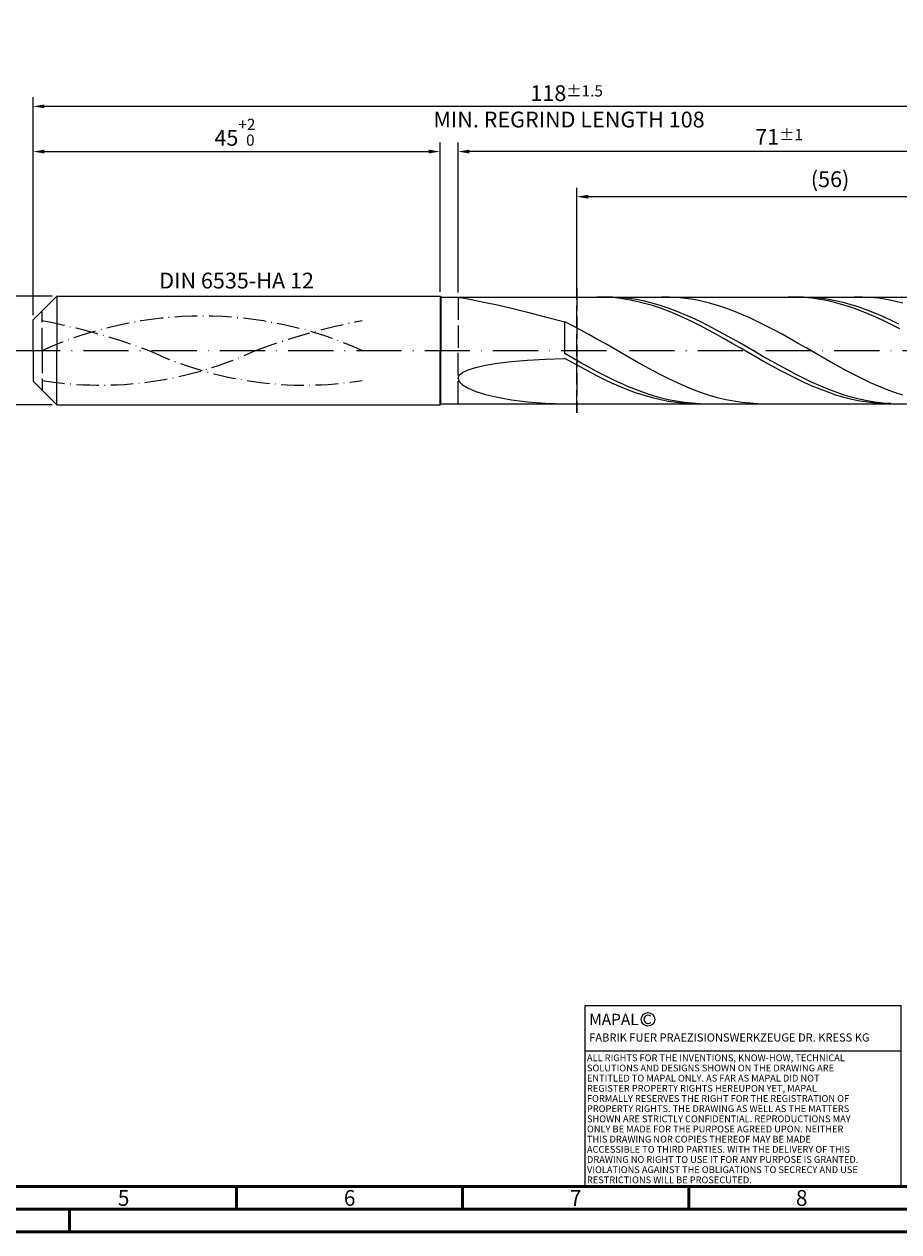
# Model space of a CAD drawing. Units: millimetres. Extents: x -202 to 392, y -196 to 225.
# Drawn here: x -2 to 191, y -195 to 72 of the extents above; entities that cross this region are included whole.
import ezdxf
from ezdxf.enums import TextEntityAlignment as Align

# ---------------------------------------------------------------- set-up
doc = ezdxf.new("R2010")
doc.units = ezdxf.units.MM
for name, pattern in [('GEN3', [6.25, 5, -1.25]), ('GEN7', [15, 10, -2.5, 0, -2.5]), ('GEN7A', [7.5, 5, -1.25, 0, -1.25])]:
    doc.linetypes.add(name, pattern=pattern)
doc.layers.get('0').update_dxf_attribs({"linetype": 'CONTINUOUS'})
doc.layers.get('DEFPOINTS').update_dxf_attribs({"linetype": 'CONTINUOUS'})
for name, color, linetype in [('AM_0', 7, 'CONTINUOUS'), ('AM_3', 6, 'GEN3'), ('AM_4', 3, 'CONTINUOUS'), ('AM_5', 3, 'CONTINUOUS'), ('AM_6', 2, 'CONTINUOUS'), ('AM_7', 4, 'GEN7'), ('AM_7A', 4, 'GEN7A')]:
    doc.layers.add(name, color=color, linetype=linetype)
doc.layers.add('AM_BOR', color=7, linetype='CONTINUOUS', lineweight=50)
doc.styles.get("Standard").update_dxf_attribs({"font": 'ISOCP.SHX'})
doc.dimstyles.get("Standard").update_dxf_attribs({"dimtxt": 3.5, "dimasz": 2.5, "dimexe": 2, "dimexo": 1, "dimgap": 1.5, "dimtad": 1, "dimdsep": 46, "dimtxsty": 'STANDARD', "dimcen": -2, "dimclrt": 2, "dimazin": 2, "dimtp": 0.1, "dimtm": 0.1, "dimtfac": 1, "dimtmove": 0, "dimatfit": 3, "dimfxl": 1, "dimarcsym": 0})

# ---------------------------------------------------------------- blocks, each defined once
blk = doc.blocks.new('A2')
at = {"layer": 'AM_BOR', "color": 1}
for p, q in [((247, 10), (247, 5)), ((297, 5), (297, 10)), ((347, 10), (347, 5)), ((210, 5), (210, 0))]:
    blk.add_line(p, q, dxfattribs=at)
for points in [[(0, 0), (594, 0), (594, 420), (0, 420)], [(10, 410), (10, 10), (584, 10), (584, 410)]]:
    blk.add_lwpolyline(points, close=True, dxfattribs=at)
at = {"layer": 'AM_BOR', "color": 7}
blk.add_lwpolyline([(5, 5), (589, 5), (589, 415), (5, 415)], close=True, dxfattribs=at)
at = {"layer": 'AM_BOR', "color": 2, "width": 0.964286}
for s, p in [('5', (222, 7.5)), ('6', (272, 7.5)), ('7', (322, 7.5)), ('8', (372, 7.5))]:
    blk.add_text(s, height=3.5, dxfattribs=at).set_placement(p, align=Align.MIDDLE_CENTER)
blk = doc.blocks.new('*U16')
at = {"layer": 'AM_0', "linetype": 'Continuous'}
blk.add_line((0, 30), (-70, 30), dxfattribs=at)
at = {"layer": 'AM_0'}
blk.add_lwpolyline([(-70, 0), (0, 0), (0, 40), (-70, 40)], close=True, dxfattribs=at)
at = {"layer": 'AM_4', "linetype": 'Continuous'}
blk.add_circle((-56, 37), 1.5, dxfattribs=at)
blk.add_arc((-56, 37), 0.915, 48.0077, 311.9923, dxfattribs=at)
at = {"layer": 'AM_6', "linetype": 'Continuous'}
for s, height, p in [('MAPAL', 2.5, (-69, 35.75)), ('FABRIK FUER PRAEZISIONSWERKZEUGE DR. KRESS KG', 1.8, (-69, 32.1))]:
    blk.add_text(s, height=height, dxfattribs=at).set_placement(p)
at = {"layer": 'AM_6', "color": 2, "linetype": 'Continuous'}
for s, p in [('ALL RIGHTS FOR THE INVENTIONS, KNOW-HOW, TECHNICAL ', (-69.5, 27.75)), ('SOLUTIONS AND DESIGNS SHOWN ON THE DRAWING ARE ', (-69.5, 25.5)), ('ENTITLED TO MAPAL ONLY. AS FAR AS MAPAL DID NOT ', (-69.5, 23.25)), ('REGISTER PROPERTY RIGHTS HEREUPON YET, MAPAL ', (-69.5, 21)), ('FORMALLY RESERVES THE RIGHT FOR THE REGISTRATION OF ', (-69.5, 18.75)), ('PROPERTY RIGHTS. THE DRAWING AS WELL AS THE MATTERS ', (-69.5, 16.5)), ('SHOWN ARE STRICTLY CONFIDENTIAL. REPRODUCTIONS MAY ', (-69.5, 14.25)), ('ONLY BE MADE FOR THE PURPOSE AGREED UPON. NEITHER ', (-69.5, 12)), ('THIS DRAWING NOR COPIES THEREOF MAY BE MADE ', (-69.5, 9.75)), ('ACCESSIBLE TO THIRD PARTIES. WITH THE DELIVERY OF THIS ', (-69.5, 7.5)), ('DRAWING NO RIGHT TO USE IT FOR ANY PURPOSE IS GRANTED. ', (-69.5, 5.25)), ('VIOLATIONS AGAINST THE OBLIGATIONS TO SECRECY AND USE ', (-69.5, 3)), ('RESTRICTIONS WILL BE PROSECUTED.', (-69.5, 0.75))]:
    blk.add_text(s, height=1.5, dxfattribs=at).set_placement(p)
blk = doc.blocks.new('MAPAL_FRAME-Model')
for name, p in [('A2', (0, 0)), ('*U16', (394, 10))]:
    blk.add_blockref(name, p)
blk = doc.blocks.new('*D44')
at = {"layer": 'AM_5', "color": 0, "lineweight": -2}
for p, q in [((4.2, 12), (-14, 12)), ((-12, 9.5), (-12, -9.5)), ((4.2, -12), (-14, -12))]:
    blk.add_line(p, q, dxfattribs=at)
at = {"layer": 'AM_5', "color": 0}
for points in [[(-11.58, 9.5), (-12.42, 9.5), (-12, 12)], [(-12.42, -9.5), (-11.58, -9.5), (-12, -12)]]:
    blk.add_solid(points, dxfattribs=at)
at = {"layer": 'DEFPOINTS', "color": 0}
for p in [(5.2, 12), (-12, -12), (5.2, -12)]:
    blk.add_point(p, dxfattribs=at)
at = {"layer": 'AM_5', "color": 2, "insert": (-15.25, 0), "char_height": 3.5, "attachment_point": 5, "rotation": 90}
blk.add_mtext('%%c12{}{\\H0.71x;\\C3; h6', dxfattribs=at)
blk = doc.blocks.new('*D45')
at = {"layer": 'AM_5', "color": 0, "lineweight": -2}
for p, q in [((0, 7.8), (0, 46)), ((90, 13), (90, 46)), ((2.5, 44), (87.5, 44))]:
    blk.add_line(p, q, dxfattribs=at)
at = {"layer": 'AM_5', "color": 0}
for points in [[(2.5, 44.42), (2.5, 43.58), (0, 44)], [(87.5, 43.58), (87.5, 44.42), (90, 44)]]:
    blk.add_solid(points, dxfattribs=at)
at = {"layer": 'DEFPOINTS', "color": 0}
for p in [(90, 44), (90, 12), (0, 6.8)]:
    blk.add_point(p, dxfattribs=at)
at = {"layer": 'AM_5', "color": 2, "insert": (45, 48.27), "char_height": 3.5, "attachment_point": 5}
blk.add_mtext('45{}{\\H0.71x;\\C3;\\S+2 ^  0;}', dxfattribs=at)
blk = doc.blocks.new('*D48')
at = {"layer": 'AM_5', "color": 0, "lineweight": -2}
for p, q in [((94, 12.8), (94, 46)), ((236, 1), (236, 46)), ((233.5, 44), (96.5, 44))]:
    blk.add_line(p, q, dxfattribs=at)
at = {"layer": 'AM_5', "color": 0}
for points in [[(96.5, 44.42), (96.5, 43.58), (94, 44)], [(233.5, 43.58), (233.5, 44.42), (236, 44)]]:
    blk.add_solid(points, dxfattribs=at)
at = {"layer": 'DEFPOINTS', "color": 0}
for p in [(94, 44), (94, 11.8), (236, 0)]:
    blk.add_point(p, dxfattribs=at)
at = {"layer": 'AM_5', "color": 2, "insert": (165, 47.25), "char_height": 3.5, "attachment_point": 5}
blk.add_mtext('71{}{\\H0.71x;\\C3;%%p1}', dxfattribs=at)
blk = doc.blocks.new('*D50')
at = {"layer": 'AM_5', "color": 0, "lineweight": -2}
for p, q in [((0, 7.8), (0, 56)), ((233.5, 54), (2.5, 54)), ((236, 1), (236, 56))]:
    blk.add_line(p, q, dxfattribs=at)
at = {"layer": 'AM_5', "color": 0}
for points in [[(2.5, 54.42), (2.5, 53.58), (0, 54)], [(233.5, 53.58), (233.5, 54.42), (236, 54)]]:
    blk.add_solid(points, dxfattribs=at)
at = {"layer": 'DEFPOINTS', "color": 0}
for p in [(0, 54), (0, 6.8), (236, 0)]:
    blk.add_point(p, dxfattribs=at)
at = {"layer": 'AM_5', "color": 2, "insert": (118, 54), "char_height": 3.5, "attachment_point": 5}
blk.add_mtext('118{}{\\H0.71x;\\C3%%p1.5}\\P MIN. REGRIND LENGTH 108', dxfattribs=at)
blk = doc.blocks.new('*D51')
at = {"layer": 'AM_5', "color": 0, "lineweight": -2}
for p, q in [((120.28, 12.8), (120.28, 36)), ((232.28, 12.8), (232.28, 36)), ((229.78, 34), (122.78, 34))]:
    blk.add_line(p, q, dxfattribs=at)
at = {"layer": 'AM_5', "color": 0}
for points in [[(122.78, 34.42), (122.78, 33.58), (120.28, 34)], [(229.78, 33.58), (229.78, 34.42), (232.28, 34)]]:
    blk.add_solid(points, dxfattribs=at)
at = {"layer": 'DEFPOINTS', "color": 0}
for p in [(120.28, 34), (120.28, 11.8), (232.28, 11.8)]:
    blk.add_point(p, dxfattribs=at)
at = {"layer": 'AM_5', "color": 2, "insert": (176.28, 37.43), "char_height": 3.5, "attachment_point": 5}
blk.add_mtext('(56)', dxfattribs=at)

msp = doc.modelspace()

# ---------------------------------------------------------------- linework, layer by layer
at = {"layer": 'AM_0'}
for p, q in [((0, 6.8), (5.2, 12)), ((5.2, 12), (90, 12)), ((5.2, 12), (5.2, 0)), ((90, 12), (90, 0)), ((90, 12), (90.2, 11.8)), ((90.2, 11.8), (232.2795, 11.8)), ((90.2, 11.8), (90.2, 0)), ((94, 11.7955), (94.2455, 11.7415)), ((94.2455, 11.7415), (94.9809, 11.6142)), ((94.9809, 11.6142), (96.2027, 11.398)), ((96.2027, 11.398), (97.905, 11.0776)), ((97.905, 11.0776), (100.0797, 10.6384)), ((126.4215, 11.7811), (124.6572, 11.7948)), ((128.1561, 11.7838), (126.3968, 11.7933)), ((128.1858, 11.6797), (126.4215, 11.7811)), ((129.9155, 11.687), (128.1561, 11.7838)), ((129.9501, 11.4914), (128.1858, 11.6797)), ((131.6749, 11.5036), (129.9155, 11.687)), ((131.7144, 11.2174), (129.9501, 11.4914)), ((133.4342, 11.2351), (131.6749, 11.5036)), ((133.4787, 10.8599), (131.7144, 11.2174)), ((135.1936, 10.8833), (133.4342, 11.2351)), ((135.243, 10.4216), (133.4787, 10.8599)), ((136.9529, 10.451), (135.1936, 10.8833)), ((140.7337, 11.7881), (138.9541, 11.7895)), ((142.5132, 11.6975), (140.7337, 11.7881)), ((144.2927, 11.5182), (142.5132, 11.6975)), ((146.0722, 11.2517), (144.2927, 11.5182)), ((147.8517, 10.8999), (146.0722, 11.2517)), ((149.6312, 10.4656), (147.8517, 10.8999)), ((168.7647, 11.7932), (167.0004, 11.7838)), ((170.3807, 11.7966), (168.6213, 11.7773)), ((170.529, 11.7148), (168.7647, 11.7932)), ((172.1401, 11.7286), (170.3807, 11.7966)), ((172.2933, 11.5491), (170.529, 11.7148)), ((173.8994, 11.5737), (172.1401, 11.7286)), ((174.0576, 11.2974), (172.2933, 11.5491)), ((175.6588, 11.3331), (173.8994, 11.5737)), ((175.8219, 10.9616), (174.0576, 11.2974)), ((177.4181, 11.0085), (175.6588, 11.3331)), ((177.5862, 10.5441), (175.8219, 10.9616)), ((179.1775, 10.6025), (177.4181, 11.0085)), ((183.4419, 11.7905), (181.6624, 11.787)), ((185.2214, 11.7048), (183.4419, 11.7905)), ((187.001, 11.5303), (185.2214, 11.7048)), ((188.7805, 11.2685), (187.001, 11.5303)), ((190.56, 10.9214), (188.7805, 11.2685)), ((192.3395, 10.4915), (190.56, 10.9214)), ((100.0797, 10.6384), (102.7165, 10.0671)), ((102.7165, 10.0671), (105.8026, 9.3531)), ((105.8026, 9.3531), (109.3235, 8.4888)), ((109.3235, 8.4888), (113.2622, 7.4713)), ((137.0073, 9.9056), (135.243, 10.4216)), ((138.7123, 9.9412), (136.9529, 10.451)), ((138.7716, 9.3159), (137.0073, 9.9056)), ((140.4716, 9.3579), (138.7123, 9.9412)), ((140.5359, 8.6567), (138.7716, 9.3159)), ((142.231, 8.7052), (140.4716, 9.3579)), ((142.3002, 7.9332), (140.5359, 8.6567)), ((143.9904, 7.9881), (142.231, 8.7052)), ((151.4107, 9.952), (149.6312, 10.4656)), ((153.1902, 9.3629), (151.4107, 9.952)), ((154.9697, 8.703), (153.1902, 9.3629)), ((156.7493, 7.9771), (154.9697, 8.703)), ((179.3505, 10.0482), (177.5862, 10.5441)), ((180.9368, 10.1179), (179.1775, 10.6025)), ((181.1148, 9.4773), (179.3505, 10.0482)), ((182.6962, 9.5584), (180.9368, 10.1179)), ((182.8791, 8.836), (181.1148, 9.4773)), ((184.4556, 8.9281), (182.6962, 9.5584)), ((184.6434, 8.1288), (182.8791, 8.836)), ((186.2149, 8.2317), (184.4556, 8.9281)), ((186.4077, 7.3611), (184.6434, 8.1288)), ((187.9743, 7.4744), (186.2149, 8.2317)), ((0, 0), (0, 6.8)), ((113.2622, 7.4713), (117.6, 6.3025)), ((119.3795, 5.4111), (117.6, 6.3025)), ((117.6, -0.7023), (117.6, 6.3025)), ((121.159, 4.4787), (119.3795, 5.4111)), ((144.0645, 7.1505), (142.3002, 7.9332)), ((145.7497, 7.2118), (143.9904, 7.9881)), ((145.8288, 6.3146), (144.0645, 7.1505)), ((147.5091, 6.3821), (145.7497, 7.2118)), ((147.5931, 5.4316), (145.8288, 6.3146)), ((149.2684, 5.5051), (147.5091, 6.3821)), ((149.3574, 4.5083), (147.5931, 5.4316)), ((151.0278, 4.5874), (149.2684, 5.5051)), ((158.5288, 7.1907), (156.7493, 7.9771)), ((160.3083, 6.3499), (158.5288, 7.1907)), ((162.0878, 5.461), (160.3083, 6.3499)), ((163.8673, 4.5307), (162.0878, 5.461)), ((188.172, 6.5385), (186.4077, 7.3611)), ((189.7336, 6.6617), (187.9743, 7.4744)), ((189.9363, 5.6673), (188.172, 6.5385)), ((191.493, 5.7996), (189.7336, 6.6617)), ((191.7006, 4.7538), (189.9363, 5.6673)), ((122.9385, 3.5125), (121.159, 4.4787)), ((124.718, 2.5196), (122.9385, 3.5125)), ((151.1217, 3.5513), (149.3574, 4.5083)), ((152.7871, 3.6357), (151.0278, 4.5874)), ((152.886, 2.5679), (151.1217, 3.5513)), ((154.5465, 2.6571), (152.7871, 3.6357)), ((165.6468, 3.5661), (163.8673, 4.5307)), ((167.4263, 2.5745), (165.6468, 3.5661)), ((126.4976, 1.5076), (124.718, 2.5196)), ((128.2771, 0.4842), (126.4976, 1.5076)), ((130.0566, -0.5429), (128.2771, 0.4842)), ((154.6503, 1.5653), (152.886, 2.5679)), ((156.3059, 1.6588), (154.5465, 2.6571)), ((156.4146, 0.5512), (154.6503, 1.5653)), ((158.0652, 0.6482), (156.3059, 1.6588)), ((158.1789, -0.4671), (156.4146, 0.5512)), ((159.8246, -0.3671), (158.0652, 0.6482)), ((169.2058, 1.5633), (167.4263, 2.5745)), ((170.9853, 0.5403), (169.2058, 1.5633)), ((172.7649, -0.4867), (170.9853, 0.5403)), ((102.7165, -2.839), (105.8026, -2.4783)), ((105.8026, -2.4783), (109.3235, -2.177)), ((109.3235, -2.177), (113.2622, -1.9336)), ((113.2622, -1.9336), (117.6, -1.7465)), ((119.3594, -1.7124), (117.6, -0.7023)), ((119.3643, -2.7461), (117.6, -1.7465)), ((121.1187, -2.7098), (119.3594, -1.7124)), ((131.8361, -1.5659), (130.0566, -0.5429)), ((133.6156, -2.577), (131.8361, -1.5659)), ((135.3951, -3.5685), (133.6156, -2.577)), ((159.9432, -1.482), (158.1789, -0.4671)), ((161.5839, -1.3798), (159.8246, -0.3671)), ((161.7075, -2.4857), (159.9432, -1.482)), ((163.3433, -2.3822), (161.5839, -1.3798)), ((163.4718, -3.471), (161.7075, -2.4857)), ((165.1026, -3.367), (163.3433, -2.3822)), ((174.5444, -1.5101), (172.7649, -0.4867)), ((176.3239, -2.5221), (174.5444, -1.5101)), ((178.1034, -3.5149), (176.3239, -2.5221)), ((94.2455, -5.5008), (94.9809, -4.8636)), ((94.9809, -4.8636), (96.2027, -4.2743)), ((96.2027, -4.2743), (97.905, -3.7383)), ((97.905, -3.7383), (100.0797, -3.2592)), ((100.0797, -3.2592), (102.7165, -2.839)), ((121.1286, -3.7253), (119.3643, -2.7461)), ((122.8781, -3.6872), (121.1187, -2.7098)), ((122.8929, -4.6768), (121.1286, -3.7253)), ((124.6374, -4.6372), (122.8781, -3.6872)), ((124.6572, -5.5934), (122.8929, -4.6768)), ((126.3968, -5.553), (124.6374, -4.6372)), ((137.1746, -4.5331), (135.3951, -3.5685)), ((138.9541, -5.4633), (137.1746, -4.5331)), ((165.2361, -4.4304), (163.4718, -3.471)), ((166.862, -4.3269), (165.1026, -3.367)), ((167.0004, -5.3569), (165.2361, -4.4304)), ((168.6213, -5.2547), (166.862, -4.3269)), ((170.3807, -6.1436), (168.6213, -5.2547)), ((179.8829, -4.4811), (178.1034, -3.5149)), ((181.6624, -5.4134), (179.8829, -4.4811)), ((94, -6.1785), (94.2455, -5.5008)), ((94, -6.1785), (94.2455, -6.8869)), ((94.2455, -6.8869), (94.9809, -7.6136)), ((94.9809, -7.6136), (96.2027, -8.3437)), ((126.4215, -6.4683), (124.6572, -5.5934)), ((128.1561, -6.4276), (126.3968, -5.553)), ((128.1858, -7.2951), (126.4215, -6.4683)), ((129.9155, -7.2546), (128.1561, -6.4276)), ((129.9501, -8.0676), (128.1858, -7.2951)), ((131.6749, -8.0278), (129.9155, -7.2546)), ((140.7337, -6.3521), (138.9541, -5.4633)), ((142.5132, -7.1928), (140.7337, -6.3521)), ((144.2927, -7.9789), (142.5132, -7.1928)), ((146.0722, -8.7047), (144.2927, -7.9789)), ((168.7647, -6.2434), (167.0004, -5.3569)), ((170.529, -7.0834), (168.7647, -6.2434)), ((172.1401, -6.9871), (170.3807, -6.1436)), ((172.2933, -7.8707), (170.529, -7.0834)), ((173.8994, -7.7787), (172.1401, -6.9871)), ((174.0576, -8.5994), (172.2933, -7.8707)), ((175.6588, -8.5128), (173.8994, -7.7787)), ((183.4419, -6.3046), (181.6624, -5.4134)), ((185.2214, -7.1481), (183.4419, -6.3046)), ((187.001, -7.9374), (185.2214, -7.1481)), ((188.7805, -8.6666), (187.001, -7.9374)), ((96.2027, -8.3437), (97.905, -9.0594)), ((97.905, -9.0594), (100.0797, -9.7406)), ((100.0797, -9.7406), (102.7165, -10.3646)), ((102.7165, -10.3646), (105.8026, -10.9071)), ((131.7144, -8.78), (129.9501, -8.0676)), ((133.4342, -8.7416), (131.6749, -8.0278)), ((133.4787, -9.427), (131.7144, -8.78)), ((135.1936, -9.3907), (133.4342, -8.7416)), ((135.243, -10.0038), (133.4787, -9.427)), ((136.9529, -9.9703), (135.1936, -9.3907)), ((137.0073, -10.5061), (135.243, -10.0038)), ((138.7123, -10.476), (136.9529, -9.9703)), ((138.7716, -10.9302), (137.0073, -10.5061)), ((140.4716, -10.9041), (138.7123, -10.476)), ((147.8517, -9.3645), (146.0722, -8.7047)), ((149.6312, -9.9533), (147.8517, -9.3645)), ((151.4107, -10.4668), (149.6312, -9.9533)), ((153.1902, -10.9009), (151.4107, -10.4668)), ((175.8219, -9.264), (174.0576, -8.5994)), ((177.4181, -9.1838), (175.6588, -8.5128)), ((177.5862, -9.8597), (175.8219, -9.264)), ((179.1775, -9.7868), (177.4181, -9.1838)), ((179.3505, -10.3819), (177.5862, -9.8597)), ((180.9368, -10.3174), (179.1775, -9.7868)), ((181.1148, -10.8268), (179.3505, -10.3819)), ((182.6962, -10.7715), (180.9368, -10.3174)), ((190.56, -9.3302), (188.7805, -8.6666)), ((192.3395, -9.923), (190.56, -9.3302)), ((105.8026, -10.9071), (109.3235, -11.3426)), ((109.3235, -11.3426), (113.2622, -11.6454)), ((113.2622, -11.6454), (117.6, -11.7906)), ((117.6, -11.8), (117.6, -11.7906)), ((140.5359, -11.2728), (138.7716, -10.9302)), ((142.231, -11.2515), (140.4716, -10.9041)), ((142.3002, -11.5315), (140.5359, -11.2728)), ((143.9904, -11.5155), (142.231, -11.2515)), ((144.0645, -11.7044), (142.3002, -11.5315)), ((145.7497, -11.6943), (143.9904, -11.5155)), ((145.8288, -11.7901), (144.0645, -11.7044)), ((147.5091, -11.7865), (145.7497, -11.6943)), ((154.9697, -11.2525), (153.1902, -10.9009)), ((156.7493, -11.5188), (154.9697, -11.2525)), ((158.5288, -11.6978), (156.7493, -11.5188)), ((160.3083, -11.7883), (158.5288, -11.6978)), ((182.8791, -11.191), (181.1148, -10.8268)), ((184.4556, -11.1459), (182.6962, -10.7715)), ((184.6434, -11.472), (182.8791, -11.191)), ((186.2149, -11.4377), (184.4556, -11.1459)), ((186.4077, -11.6675), (184.6434, -11.472)), ((187.9743, -11.6448), (186.2149, -11.4377)), ((188.172, -11.7761), (186.4077, -11.6675)), ((189.7336, -11.7657), (187.9743, -11.6448))]:
    msp.add_line(p, q, dxfattribs=at)
at = {"layer": 'AM_0', "extrusion": (0, 0, -1)}
for p, q in [((0, 0), (0, -6.8)), ((5.2, -12), (5.2, 0)), ((90, -12), (90, 0)), ((90.2, -11.8), (90.2, 0)), ((0, -6.8), (5.2, -12)), ((5.2, -12), (90, -12)), ((90, -12), (90.2, -11.8)), ((90.2, -11.8), (232.2795, -11.8))]:
    msp.add_line(p, q, dxfattribs=at)
at = {"layer": 'AM_3'}
for p, q in [((120.2795, 13.8), (120.2795, -13.8)), ((94, 11.8), (94, 0)), ((2, 0), (2, 8.8))]:
    msp.add_line(p, q, dxfattribs=at)
at = {"layer": 'AM_3', "extrusion": (0, 0, -1)}
for p, q in [((120.2795, -13.8), (120.2795, 13.8)), ((2, 0), (2, -8.8)), ((94, -11.8), (94, 0))]:
    msp.add_line(p, q, dxfattribs=at)
at = {"layer": 'AM_7'}
msp.add_line((-4, 0), (240, 0), dxfattribs=at)
at = {"layer": 'AM_7A', "extrusion": (0, 0, -1)}
for centre, radius, start, end in [((-37.4, -77.8573), 85.5273, 65.549755, 114.450245), ((27.2872, -142.6584), 152.1462, 101.09834, 110.34105), ((-102.0872, -142.6584), 152.1462, 69.65895, 78.90166)]:
    msp.add_arc(centre, radius, start, end, dxfattribs=at)
at = {"layer": 'AM_7A'}
for centre, start, end in [((14.8723, 72.9083), 260.808496, 295.212663), ((59.9277, 72.9083), 244.787337, 279.191504)]:
    msp.add_arc(centre, 80.5854, start, end, dxfattribs=at)

# ---------------------------------------------------------------- block references
at = {"layer": 'AM_0'}
msp.add_blockref('MAPAL_FRAME-Model', (-202, -195), dxfattribs=at)

# ---------------------------------------------------------------- texts
at = {"layer": 'AM_6', "insert": (45, 15), "char_height": 3.5, "width": 50, "attachment_point": 5}
msp.add_mtext('DIN 6535-HA 12', dxfattribs=at)

# ---------------------------------------------------------------- dimensions: what is measured, and where the dimension line sits
at = {"layer": 'AM_5'}
for base, p1, p2, text, picture, middle in [((0, 54), (236, 0), (0, 6.8), '<>{}{\\H0.71x;\\C3%%p1.5}\\X MIN. REGRIND LENGTH 108', '*D50', (118, 54)), ((94, 44), (236, 0), (94, 11.8), '<>{}{\\H0.71x;\\C3;%%p1}', '*D48', (165, 44)), ((120.2795, 34), (232.2795, 11.8), (120.2795, 11.8), '(56)', '*D51', (176.2795, 34))]:
    dim = msp.add_linear_dim(base=base, p1=p1, p2=p2, text=text, dimstyle='STANDARD', override={"dimdec": 3, "dimlfac": 0.5, "dimtp": 0.01}, dxfattribs=at)
    dim.commit()
    dim.dimension.update_dxf_attribs({"geometry": picture, "text_midpoint": middle, "dimtype": 160})
dim = msp.add_linear_dim(base=(90, 44), p1=(0, 6.8), p2=(90, 12), text='<>{}{\\H0.71x;\\C3;\\S+2 ^  0;}', dimstyle='STANDARD', override={"dimdec": 3, "dimlfac": 0.5, "dimtp": 0.01}, dxfattribs=at)
dim.commit()
dim.dimension.update_dxf_attribs({"geometry": '*D45', "text_midpoint": (45, 48.2678)})
dim = msp.add_linear_dim(base=(-12, -12), p1=(5.2, 12), p2=(5.2, -12), angle=90, text='%%c<>{}{\\H0.71x;\\C3; h6', dimstyle='STANDARD', override={"dimdec": 3, "dimlfac": 0.5, "dimtp": 0.01}, dxfattribs=at)
dim.commit()
dim.dimension.update_dxf_attribs({"geometry": '*D44', "text_midpoint": (-15.2518, 0)})

doc.saveas('drawing.dxf')
